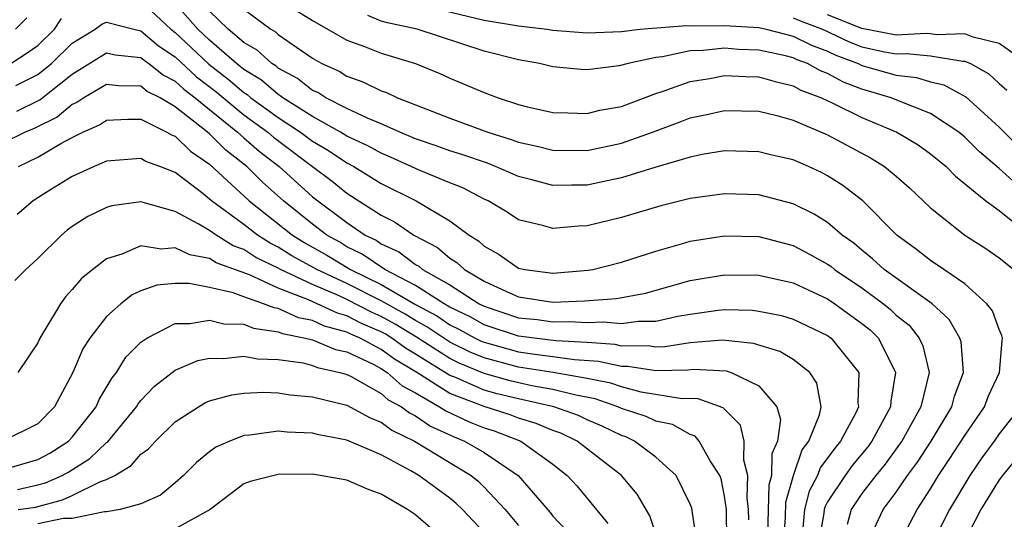
# Model space of a CAD drawing. Units: inches. Extents: x 2514000 to 2515750, y 1521000 to 1524000.
# Drawn here: x 2514750 to 2514807, y 1521408 to 1521438 of the extents above; entities that cross this region are included whole.
import ezdxf

# ---------------------------------------------------------------- set-up
doc = ezdxf.new("R2010")
doc.units = ezdxf.units.IN
doc.header["$MEASUREMENT"] = 0
doc.layers.add('LD25141521_2ft', color=63, linetype='Continuous')

msp = doc.modelspace()

# ---------------------------------------------------------------- linework, layer by layer
at = {"layer": 'LD25141521_2ft'}
for points, elevation in [([(2514757, 1521438.623), (2514758.734, 1521437), (2514759, 1521436.796), (2514759.933, 1521435.932), (2514760.956, 1521434.956), (2514762.086, 1521434.087), (2514763, 1521433.307), (2514763.19, 1521433.191), (2514763.413, 1521433), (2514765, 1521431.851), (2514766.293, 1521431), (2514767, 1521430.475), (2514767.933, 1521429.933), (2514769, 1521429.207), (2514769.394, 1521429), (2514771, 1521428.011), (2514773.038, 1521427), (2514775, 1521425.83), (2514776.114, 1521425), (2514776.663, 1521424.663), (2514777, 1521424.345), (2514777.877, 1521423.877), (2514779, 1521423.074), (2514779.356, 1521423), (2514781, 1521422.786), (2514783.052, 1521422.948), (2514783.33, 1521423), (2514785, 1521423.413), (2514787, 1521424.062), (2514788.483, 1521424.483), (2514789, 1521424.652), (2514791, 1521424.965), (2514793, 1521424.911), (2514795, 1521424.389), (2514795.914, 1521423.914), (2514797, 1521423.311), (2514797.182, 1521423.182), (2514797.395, 1521423), (2514799, 1521421.919), (2514800.247, 1521421), (2514800.663, 1521420.664), (2514801, 1521420.338), (2514801.741, 1521419.741), (2514802.331, 1521419), (2514802.547, 1521418.547), (2514802.92, 1521417), (2514802.435, 1521415), (2514801.732, 1521413.732), (2514801.317, 1521413), (2514801.193, 1521412.807), (2514800.351, 1521411.649), (2514799.808, 1521411), (2514799, 1521409.936), (2514798.372, 1521409), (2514798.134, 1521408.134)], 8216), ([(2514799.553, 1521407.553), (2514800.243, 1521409), (2514801, 1521410.022), (2514801.653, 1521411), (2514802.229, 1521411.771), (2514803.023, 1521413), (2514804.233, 1521415), (2514804.389, 1521415.611), (2514804.909, 1521417), (2514804.772, 1521418.773), (2514804.705, 1521419), (2514804.085, 1521420.085), (2514803.092, 1521421), (2514800.299, 1521423), (2514799.622, 1521423.622), (2514799, 1521424.113), (2514798.521, 1521424.521), (2514797.848, 1521425), (2514797, 1521425.726), (2514796.223, 1521426.223), (2514795, 1521426.82), (2514793, 1521427.347), (2514791, 1521427.411), (2514789, 1521427.128), (2514787.291, 1521426.709), (2514785, 1521426.024), (2514783, 1521425.534), (2514782.482, 1521425.518), (2514781, 1521425.375), (2514780.462, 1521425.538), (2514779, 1521425.889), (2514778.334, 1521426.334), (2514777.228, 1521427), (2514777, 1521427.102), (2514775.751, 1521427.752), (2514775, 1521428.044), (2514773.209, 1521428.791), (2514771.548, 1521429.548), (2514771, 1521429.768), (2514770.21, 1521430.21), (2514769, 1521430.772), (2514768.631, 1521431), (2514767, 1521431.917), (2514765.271, 1521433), (2514765.12, 1521433.12), (2514765, 1521433.185), (2514764.023, 1521434.024), (2514763, 1521434.647), (2514762.562, 1521435), (2514761, 1521436.35), (2514760.308, 1521437), (2514759, 1521438.488)], 8218), ([(2514801.172, 1521407), (2514802.217, 1521409), (2514803, 1521410.219), (2514803.463, 1521411), (2514804.086, 1521411.914), (2514805, 1521413.33), (2514806.136, 1521415), (2514806.369, 1521415.631), (2514807.017, 1521417), (2514807.157, 1521418.843), (2514807.189, 1521419), (2514807.154, 1521419.154), (2514807, 1521419.492), (2514806.594, 1521420.594), (2514806.282, 1521421), (2514805, 1521422.15), (2514803.776, 1521423), (2514803, 1521423.514), (2514802.167, 1521424.167), (2514801.023, 1521425), (2514799.06, 1521427), (2514797.895, 1521427.895), (2514797, 1521428.461), (2514796.647, 1521428.648), (2514795.881, 1521429), (2514795, 1521429.375), (2514793.678, 1521429.678), (2514793, 1521429.855), (2514791, 1521429.902), (2514789.688, 1521429.688), (2514789, 1521429.547), (2514786.942, 1521428.942), (2514785, 1521428.329), (2514784.166, 1521428.167), (2514783, 1521427.91), (2514782.09, 1521427.91), (2514781, 1521427.883), (2514779.779, 1521428.221), (2514779, 1521428.41), (2514777.662, 1521429), (2514777.183, 1521429.183), (2514775.701, 1521429.701), (2514775, 1521429.915), (2514774.206, 1521430.206), (2514773, 1521430.616), (2514772.077, 1521431), (2514771, 1521431.482), (2514770.19, 1521431.81), (2514769, 1521432.382), (2514767.771, 1521433), (2514767.299, 1521433.299), (2514767, 1521433.434), (2514766.128, 1521434.128), (2514765, 1521434.733), (2514764.856, 1521434.856), (2514764.62, 1521435), (2514763.78, 1521435.78), (2514763, 1521436.229), (2514762.085, 1521437), (2514761, 1521438.045)], 8220), ([(2514763, 1521438.159), (2514764.56, 1521437), (2514764.839, 1521436.839), (2514765, 1521436.69), (2514766.059, 1521435.941), (2514767, 1521435.303), (2514767.539, 1521435), (2514768.544, 1521434.545), (2514769, 1521434.256), (2514769.933, 1521433.933), (2514771, 1521433.406), (2514771.305, 1521433.304), (2514771.944, 1521433), (2514775, 1521431.809), (2514777.2, 1521431), (2514778.575, 1521430.575), (2514779, 1521430.413), (2514780.157, 1521430.157), (2514781, 1521429.939), (2514783, 1521429.928), (2514785, 1521430.355), (2514786.792, 1521431), (2514788.402, 1521431.598), (2514789, 1521431.837), (2514789.972, 1521432.028), (2514791, 1521432.264), (2514793, 1521432.216), (2514794.034, 1521431.966), (2514795, 1521431.695), (2514797, 1521430.847), (2514799.504, 1521429.504), (2514800.31, 1521429), (2514801, 1521428.429), (2514801.76, 1521427.76), (2514803, 1521426.58), (2514804.995, 1521425), (2514806.224, 1521424.224), (2514807, 1521423.679), (2514807.85, 1521423)], 8222), ([(2514766.076, 1521438.076), (2514767, 1521437.504), (2514769, 1521436.353), (2514770.017, 1521435.983), (2514771, 1521435.592), (2514772.993, 1521434.993), (2514774.419, 1521434.419), (2514775, 1521434.145), (2514777, 1521433.3), (2514777.813, 1521433), (2514779, 1521432.617), (2514779.523, 1521432.477), (2514781, 1521432.142), (2514781.869, 1521432.131), (2514783, 1521432.082), (2514783.729, 1521432.271), (2514785, 1521432.502), (2514787, 1521433.257), (2514787.368, 1521433.368), (2514789, 1521433.953), (2514790.13, 1521434.13), (2514791, 1521434.297), (2514792.238, 1521434.238), (2514793, 1521434.222), (2514793.94, 1521433.94), (2514795, 1521433.698), (2514795.448, 1521433.448), (2514796.649, 1521433), (2514797.308, 1521432.692), (2514799, 1521431.845), (2514801.024, 1521431), (2514802.264, 1521430.264), (2514803, 1521429.736), (2514803.902, 1521429), (2514804.441, 1521428.441), (2514806.222, 1521427), (2514807, 1521426.439), (2514807.796, 1521425.796)], 8224), ([(2514807.985, 1521427.985), (2514807, 1521428.882), (2514805.852, 1521429.852), (2514805, 1521430.712), (2514804.648, 1521431), (2514803, 1521432.086), (2514801.22, 1521432.78), (2514800.703, 1521433), (2514799, 1521433.508), (2514797.917, 1521433.918), (2514797, 1521434.423), (2514796.58, 1521434.58), (2514795.827, 1521435), (2514795.22, 1521435.219), (2514795, 1521435.33), (2514794.555, 1521435.445), (2514793, 1521435.779), (2514791.818, 1521435.818), (2514791, 1521435.885), (2514789.748, 1521435.748), (2514789, 1521435.729), (2514787.384, 1521435.384), (2514787, 1521435.345), (2514785.387, 1521435), (2514784.857, 1521434.857), (2514783, 1521434.632), (2514782.65, 1521434.65), (2514781, 1521434.808), (2514780.212, 1521435), (2514779, 1521435.218), (2514777, 1521435.726), (2514773.092, 1521437), (2514771.365, 1521437.365), (2514771, 1521437.46), (2514770.212, 1521437.788)], 8226), ([(2514773.682, 1521438.318), (2514777, 1521437.526), (2514779, 1521437.191), (2514780.657, 1521437), (2514781, 1521436.943), (2514783, 1521436.781), (2514785, 1521436.871), (2514786.068, 1521437), (2514788.788, 1521437.212), (2514789.188, 1521437.189), (2514791, 1521437.22), (2514793, 1521437.089), (2514793.426, 1521437), (2514795, 1521436.594), (2514796.059, 1521436.059), (2514797, 1521435.719), (2514797.484, 1521435.484), (2514798.773, 1521435), (2514799, 1521434.889), (2514801, 1521434.311), (2514802.186, 1521434.186), (2514803, 1521433.933), (2514803.762, 1521433.761), (2514805.048, 1521433.048), (2514807, 1521431.283), (2514808.146, 1521430.146)], 8228), ([(2514808.649, 1521435), (2514807, 1521436.155), (2514805.473, 1521436.526), (2514805, 1521436.726), (2514803.337, 1521436.663), (2514803, 1521436.721), (2514802.746, 1521436.746), (2514801, 1521436.648), (2514799, 1521437.028), (2514797, 1521437.835)], 8232), ([(2514749.418, 1521435), (2514750.377, 1521435.623), (2514751, 1521436.051), (2514751.958, 1521437), (2514752.378, 1521437.622)], 8216), ([(2514750.35, 1521437.65), (2514749.699, 1521437)], 8218), ([(2514749.724, 1521433.724), (2514751, 1521434.35), (2514751.8, 1521435), (2514753, 1521436.188), (2514754.338, 1521437), (2514754.715, 1521437.285), (2514755, 1521437.413), (2514756.579, 1521437), (2514757, 1521436.909), (2514758.032, 1521436.032), (2514759, 1521435.38), (2514760.229, 1521434.229), (2514761.364, 1521433.363), (2514763, 1521432.012), (2514764.388, 1521431), (2514764.714, 1521430.714), (2514767.003, 1521429), (2514768.133, 1521428.133), (2514769, 1521427.435), (2514771, 1521426.163), (2514771.773, 1521425.773), (2514772.891, 1521425), (2514774.278, 1521424.278), (2514775, 1521423.66), (2514775.409, 1521423.409), (2514775.843, 1521423), (2514777, 1521422.315), (2514778.295, 1521421.705), (2514779, 1521421.4), (2514781, 1521421.094), (2514782.841, 1521421.159), (2514784.702, 1521421.298), (2514786.393, 1521421.607), (2514789, 1521422.344), (2514791, 1521422.686), (2514793, 1521422.659), (2514795, 1521422.208), (2514797, 1521421.283), (2514797.422, 1521421), (2514799, 1521419.856), (2514799.473, 1521419.473), (2514799.963, 1521419), (2514800.957, 1521417), (2514800.673, 1521415.327), (2514800.668, 1521415), (2514799.578, 1521413), (2514799.336, 1521412.664), (2514798.426, 1521411.574), (2514798.013, 1521411), (2514797, 1521409.447), (2514796.846, 1521409.154), (2514796.807, 1521409), (2514796.787, 1521408.787), (2514796.473, 1521407)], 8214), ([(2514795, 1521437.666), (2514795.467, 1521437.467), (2514796.698, 1521437), (2514798.253, 1521436.253), (2514799, 1521435.973), (2514800.313, 1521435.687), (2514801, 1521435.555), (2514801.588, 1521435.588), (2514803, 1521435.453), (2514804.869, 1521435.131), (2514805, 1521435.136), (2514805.322, 1521435), (2514806.399, 1521434.399), (2514807, 1521433.834), (2514807.443, 1521433.443)], 8230), ([(2514749.771, 1521432.229), (2514751.11, 1521432.89), (2514753, 1521434.379), (2514755, 1521435.627), (2514755.504, 1521435.504), (2514757, 1521435.344), (2514757.186, 1521435.186), (2514757.462, 1521435), (2514758.313, 1521434.313), (2514759, 1521433.971), (2514759.502, 1521433.502), (2514760.163, 1521433), (2514761, 1521432.309), (2514762.636, 1521431), (2514762.817, 1521430.817), (2514763, 1521430.676), (2514763.892, 1521429.892), (2514765.052, 1521429), (2514767, 1521427.237), (2514769, 1521425.726), (2514770.071, 1521425), (2514770.697, 1521424.697), (2514771, 1521424.489), (2514772.027, 1521424.027), (2514773, 1521423.285), (2514773.188, 1521423.188), (2514773.407, 1521423), (2514775, 1521422.091), (2514776.701, 1521421), (2514777, 1521420.848), (2514779, 1521420.184), (2514780.075, 1521420.075), (2514781, 1521419.945), (2514781.968, 1521419.968), (2514783, 1521419.901), (2514783.949, 1521419.949), (2514785, 1521419.851), (2514785.979, 1521419.979), (2514787, 1521419.986), (2514788.266, 1521420.266), (2514789, 1521420.392), (2514790.626, 1521420.626), (2514791, 1521420.664), (2514792.622, 1521420.622), (2514793, 1521420.575), (2514794.313, 1521420.313), (2514795, 1521420.105), (2514797, 1521419.153), (2514797.212, 1521419), (2514797.998, 1521418.002), (2514798.814, 1521417), (2514798.769, 1521415.231), (2514798.806, 1521415), (2514798.634, 1521414.634), (2514797.757, 1521413), (2514797.413, 1521412.587), (2514796.562, 1521411.438), (2514796.411, 1521411), (2514795.925, 1521410.075), (2514795.652, 1521409), (2514795.511, 1521407.511)], 8212), ([(2514794.426, 1521407), (2514794.547, 1521408.547), (2514794.569, 1521409.431), (2514795.004, 1521410.996), (2514795.515, 1521412.486), (2514795.907, 1521413), (2514796.522, 1521414.522), (2514796.616, 1521415), (2514796.366, 1521416.366), (2514795.973, 1521417), (2514795, 1521417.745), (2514794.222, 1521418.222), (2514792.687, 1521418.687), (2514790.88, 1521418.88), (2514789, 1521418.715), (2514787.517, 1521418.483), (2514787, 1521418.476), (2514786.544, 1521418.544), (2514785, 1521418.536), (2514784.621, 1521418.621), (2514783, 1521418.732), (2514781.167, 1521418.833), (2514779, 1521419.105), (2514777, 1521419.779), (2514776.212, 1521420.212), (2514775, 1521420.804), (2514774.665, 1521421), (2514773, 1521422.069), (2514771.204, 1521423), (2514769.892, 1521423.892), (2514769, 1521424.322), (2514768.579, 1521424.579), (2514767.829, 1521425), (2514767, 1521425.633), (2514765.298, 1521427), (2514764.085, 1521428.085), (2514763.161, 1521429), (2514761.943, 1521429.943), (2514761, 1521430.896), (2514760.874, 1521431), (2514759, 1521432.481), (2514758.124, 1521433), (2514757.374, 1521433.373), (2514757, 1521433.675), (2514755.692, 1521433.692), (2514755, 1521433.782), (2514753.675, 1521433), (2514753.275, 1521432.725), (2514753, 1521432.606), (2514752.128, 1521431.872), (2514750.79, 1521431.21), (2514750.252, 1521431), (2514749, 1521430.384)], 8210), ([(2514749.875, 1521429), (2514751, 1521429.532), (2514752.332, 1521430.332), (2514753, 1521430.687), (2514753.625, 1521431), (2514754.585, 1521431.415), (2514755, 1521431.701), (2514756.237, 1521431.763), (2514757, 1521431.75), (2514758.509, 1521431), (2514758.82, 1521430.82), (2514759, 1521430.755), (2514759.887, 1521429.886), (2514761, 1521429.138), (2514763.306, 1521427), (2514765.831, 1521425), (2514766.55, 1521424.55), (2514767.836, 1521423.836), (2514769.212, 1521423), (2514771, 1521422.125), (2514773, 1521420.952), (2514774.272, 1521420.272), (2514775, 1521419.778), (2514775.523, 1521419.523), (2514776.472, 1521419), (2514776.825, 1521418.825), (2514777, 1521418.753), (2514779, 1521418.199), (2514779.947, 1521418.053), (2514781, 1521417.93), (2514782.257, 1521417.743), (2514783.658, 1521417.657), (2514785, 1521417.357), (2514785.359, 1521417.359), (2514787, 1521417.115), (2514788.86, 1521417.14), (2514789.178, 1521417.178), (2514791.093, 1521417.093), (2514791.384, 1521417), (2514793, 1521416.213), (2514794.037, 1521415), (2514794.258, 1521414.257), (2514794.078, 1521413), (2514793.748, 1521412.252), (2514793.739, 1521411), (2514793.578, 1521410.422), (2514793.507, 1521407.507)], 8208), ([(2514792.411, 1521408.411), (2514792.4, 1521409), (2514792.31, 1521409.69), (2514792.356, 1521411), (2514792.119, 1521411.881), (2514792.132, 1521413), (2514791.919, 1521413.919), (2514790.925, 1521414.925), (2514789.457, 1521415.457), (2514789, 1521415.475), (2514788.533, 1521415.467), (2514786.146, 1521415.854), (2514785, 1521416.148), (2514784.364, 1521416.364), (2514783, 1521416.65), (2514781.021, 1521417), (2514779, 1521417.312), (2514777, 1521417.842), (2514776.182, 1521418.181), (2514775, 1521418.767), (2514773.661, 1521419.661), (2514773, 1521420.015), (2514772.393, 1521420.393), (2514771, 1521421.16), (2514769, 1521422.172), (2514767.246, 1521423), (2514765.799, 1521423.799), (2514765, 1521424.298), (2514764.525, 1521424.525), (2514763.789, 1521425), (2514763, 1521425.613), (2514761.109, 1521427), (2514760.525, 1521427.475), (2514759, 1521428.638), (2514758.105, 1521429), (2514757.295, 1521429.295), (2514757, 1521429.465), (2514755, 1521429.309), (2514754.286, 1521429), (2514753, 1521428.405), (2514751.487, 1521427.487), (2514750.718, 1521427), (2514749.8, 1521426.2)], 8206), ([(2514791.137, 1521407.137), (2514791.102, 1521409), (2514791, 1521409.782), (2514790.791, 1521410.791), (2514790.713, 1521411), (2514790.153, 1521411.847), (2514789.523, 1521413), (2514789.275, 1521413.275), (2514789, 1521413.376), (2514787.955, 1521413.955), (2514787, 1521414.157), (2514786.43, 1521414.43), (2514785, 1521414.904), (2514784.782, 1521415), (2514783.453, 1521415.453), (2514782.335, 1521415.665), (2514781, 1521416.008), (2514779.78, 1521416.22), (2514778.511, 1521416.511), (2514777, 1521416.928), (2514775.538, 1521417.538), (2514775, 1521417.804), (2514773.05, 1521419.05), (2514771.815, 1521419.815), (2514771, 1521420.257), (2514770.479, 1521420.479), (2514769, 1521421.243), (2514768.539, 1521421.462), (2514767, 1521422.124), (2514765.134, 1521423), (2514765, 1521423.077), (2514763.699, 1521423.699), (2514763, 1521424.15), (2514762.379, 1521424.379), (2514761.375, 1521425), (2514761, 1521425.263), (2514760.337, 1521425.663), (2514759, 1521426.369), (2514757, 1521426.939), (2514755.298, 1521426.702), (2514755, 1521426.614), (2514753.918, 1521426.081), (2514753, 1521425.496), (2514752.714, 1521425.286), (2514752.373, 1521425), (2514751, 1521423.636), (2514750.294, 1521423), (2514749.653, 1521422.346)], 8204), ([(2514789.351, 1521407.351), (2514789.086, 1521409.086), (2514789, 1521409.318), (2514788.176, 1521411), (2514787, 1521412.055), (2514785.751, 1521413), (2514785.243, 1521413.243), (2514785, 1521413.324), (2514783.872, 1521413.872), (2514783, 1521414.239), (2514782.482, 1521414.482), (2514781.054, 1521415), (2514779, 1521415.453), (2514777.757, 1521415.757), (2514777, 1521415.966), (2514775.282, 1521416.718), (2514775, 1521416.825), (2514773, 1521418.065), (2514772.411, 1521418.411), (2514771.618, 1521419), (2514771.237, 1521419.237), (2514771, 1521419.366), (2514769.855, 1521419.855), (2514769, 1521420.3), (2514768.446, 1521420.446), (2514766.769, 1521421.231), (2514765, 1521421.916), (2514763.326, 1521422.674), (2514761.386, 1521423.386), (2514761, 1521423.626), (2514759.844, 1521423.844), (2514759, 1521424.258), (2514758.187, 1521424.187), (2514757, 1521424.374), (2514755.89, 1521423.889), (2514755, 1521423.61), (2514754.202, 1521423), (2514753.539, 1521422.461), (2514753, 1521421.829), (2514752.602, 1521421.398), (2514752.316, 1521421), (2514751.119, 1521419), (2514751, 1521418.724), (2514749.825, 1521417)], 8202), ([(2514787, 1521407.582), (2514786.639, 1521408.639), (2514785.897, 1521409.897), (2514784.999, 1521411), (2514782.421, 1521413), (2514781.454, 1521413.454), (2514781, 1521413.618), (2514780.027, 1521414.027), (2514779, 1521414.336), (2514778.518, 1521414.518), (2514777, 1521415.005), (2514775, 1521415.766), (2514773.073, 1521417), (2514771.769, 1521417.769), (2514771, 1521418.34), (2514769.771, 1521419), (2514769.231, 1521419.231), (2514769, 1521419.351), (2514767.696, 1521419.696), (2514767, 1521420.027), (2514766.185, 1521420.185), (2514765, 1521420.719), (2514764.753, 1521420.753), (2514764.148, 1521421), (2514763, 1521421.392), (2514762.369, 1521421.631), (2514761, 1521421.941), (2514759.818, 1521422.182), (2514759, 1521422.182), (2514757.92, 1521422.08), (2514757, 1521421.749), (2514756.488, 1521421.512), (2514755.834, 1521421), (2514755, 1521420.26), (2514754.029, 1521419), (2514753.623, 1521418.377), (2514753.037, 1521417), (2514751.972, 1521415), (2514751, 1521414.005), (2514749, 1521413.009)], 8200), ([(2514749, 1521411.338), (2514751, 1521411.929), (2514751.698, 1521412.301), (2514752.78, 1521413), (2514753, 1521413.226), (2514754.389, 1521415), (2514754.577, 1521415.423), (2514755.319, 1521416.681), (2514755.576, 1521417), (2514756.122, 1521417.878), (2514757, 1521418.766), (2514757.343, 1521419), (2514759, 1521419.84), (2514759.841, 1521419.841), (2514761, 1521420.05), (2514761.826, 1521419.826), (2514763, 1521419.8), (2514763.567, 1521419.568), (2514765, 1521419.371), (2514765.255, 1521419.256), (2514766.58, 1521419), (2514767, 1521418.891), (2514768.338, 1521418.338), (2514769, 1521418.193), (2514770.521, 1521417.479), (2514771, 1521417.222), (2514771.127, 1521417.127), (2514771.344, 1521417), (2514772.223, 1521416.222), (2514773, 1521415.805), (2514774.397, 1521415), (2514774.754, 1521414.754), (2514776.121, 1521414.122), (2514777, 1521413.774), (2514777.585, 1521413.585), (2514779.138, 1521413), (2514781, 1521411.654), (2514781.836, 1521411), (2514782.395, 1521410.395), (2514784.193, 1521408.193)], 8198), ([(2514749.821, 1521410.179), (2514751, 1521410.437), (2514751.442, 1521410.558), (2514752.41, 1521411), (2514752.795, 1521411.205), (2514754.027, 1521411.973), (2514755, 1521412.907), (2514755.059, 1521412.941), (2514756.75, 1521415), (2514756.842, 1521415.158), (2514757, 1521415.355), (2514757.797, 1521416.203), (2514759, 1521417.137), (2514760.307, 1521417.693), (2514761, 1521417.835), (2514761.81, 1521417.809), (2514763, 1521417.951), (2514763.79, 1521417.789), (2514765, 1521417.749), (2514766.453, 1521417.547), (2514767, 1521417.405), (2514767.287, 1521417.287), (2514768.596, 1521417), (2514769, 1521416.876), (2514769.242, 1521416.758), (2514771, 1521415.771), (2514771.409, 1521415.409), (2514772.17, 1521415), (2514772.638, 1521414.638), (2514773, 1521414.467), (2514773.869, 1521413.869), (2514775.239, 1521413.239), (2514775.842, 1521413), (2514777, 1521412.325), (2514778.97, 1521411), (2514780.832, 1521408.832), (2514781, 1521408.617), (2514781.792, 1521407.792)], 8196), ([(2514749.842, 1521409), (2514750.852, 1521409.148), (2514752.429, 1521409.57), (2514753, 1521409.831), (2514754.638, 1521410.638), (2514755, 1521410.756), (2514755.474, 1521411), (2514756.434, 1521411.566), (2514757, 1521412.236), (2514757.45, 1521412.55), (2514757.842, 1521413), (2514759, 1521414.122), (2514760.352, 1521415), (2514760.758, 1521415.242), (2514761, 1521415.337), (2514762.303, 1521415.697), (2514763, 1521415.792), (2514764.151, 1521415.849), (2514765, 1521415.815), (2514765.697, 1521415.697), (2514767, 1521415.583), (2514769, 1521415.084), (2514770.347, 1521414.347), (2514771, 1521414.106), (2514771.624, 1521413.624), (2514772.944, 1521413), (2514776.231, 1521411), (2514776.653, 1521410.653), (2514777, 1521410.317), (2514778.217, 1521409), (2514779, 1521408.076)], 8194), ([(2514808.233, 1521415), (2514807, 1521413.427), (2514806.707, 1521413), (2514805.984, 1521412.016), (2514805.277, 1521411), (2514804.096, 1521409), (2514803.082, 1521407)], 8222), ([(2514777, 1521407.677), (2514775.74, 1521409), (2514775.365, 1521409.364), (2514775, 1521409.664), (2514773.19, 1521411), (2514772.73, 1521411.27), (2514771, 1521412.197), (2514769, 1521413.053), (2514767.36, 1521413.36), (2514767, 1521413.46), (2514765.513, 1521413.513), (2514765, 1521413.567), (2514763.346, 1521413.346), (2514763, 1521413.327), (2514762.173, 1521413), (2514761.359, 1521412.641), (2514761, 1521412.373), (2514760.243, 1521411.757), (2514759.477, 1521411), (2514759, 1521410.556), (2514758.15, 1521409.85), (2514757, 1521409.349), (2514755.787, 1521409), (2514755, 1521408.877), (2514754.878, 1521408.878), (2514753, 1521408.492), (2514752.484, 1521408.484), (2514751, 1521408.173)], 8192), ([(2514809, 1521413.195), (2514807.183, 1521411), (2514807, 1521410.745), (2514806.328, 1521409.672), (2514805.931, 1521409), (2514804.895, 1521407)], 8224), ([(2514773.906, 1521407.906), (2514773, 1521408.692), (2514772.529, 1521409), (2514771, 1521409.902), (2514770.2, 1521410.2), (2514769, 1521410.723), (2514767, 1521411.067), (2514765, 1521411.046), (2514763.37, 1521410.631), (2514763, 1521410.504), (2514761.04, 1521409), (2514759, 1521407.887)], 8190)]:
    msp.add_lwpolyline(points, dxfattribs=dict(at, elevation=elevation))

doc.saveas('drawing.dxf')
